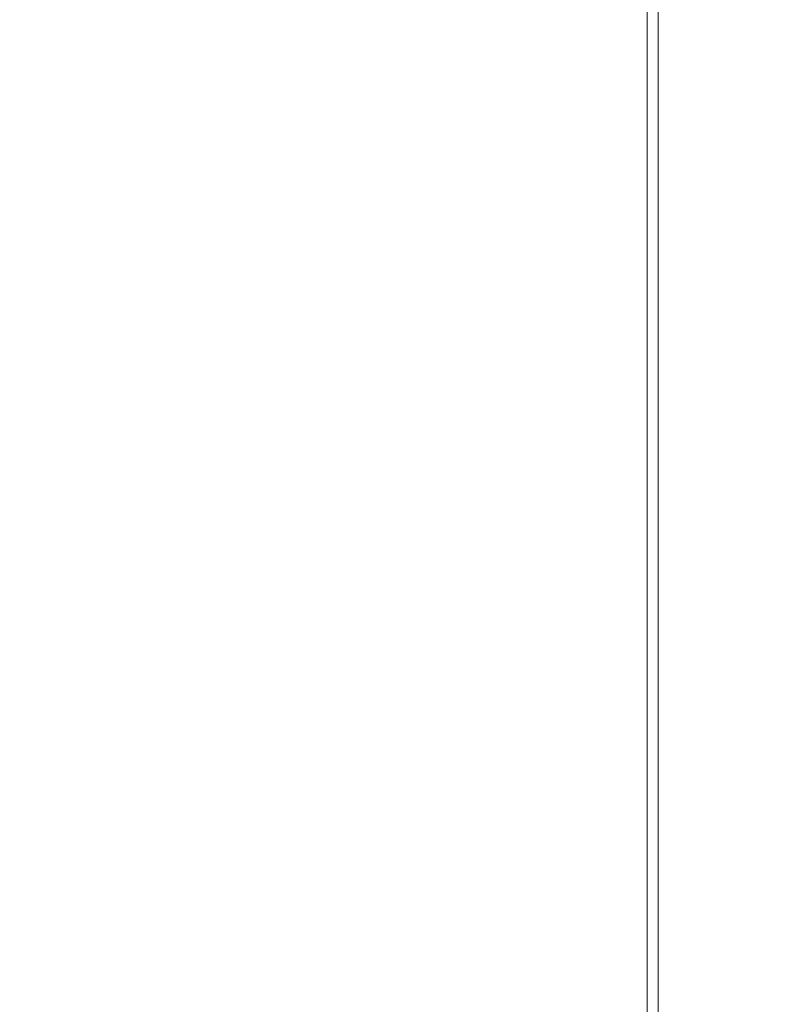
# Model space of a CAD drawing. Extents: x 23 to 1403, y -700 to 0.
# Drawn here: x 1396 to 1403, y -631 to -622 of the extents above; entities that cross this region are included whole.
import ezdxf

# ---------------------------------------------------------------- set-up
doc = ezdxf.new("R2010")
doc.units = 0
doc.header["$LTSCALE"] = 500
doc.header["$MEASUREMENT"] = 0
doc.layers.add('PRAKTIKA_CERAMIKA', color=7, linetype='Continuous')

msp = doc.modelspace()

# ---------------------------------------------------------------- linework, layer by layer
at = {"layer": 'PRAKTIKA_CERAMIKA', "lineweight": 0}
for points, invisible_edges in [([(1400.0096, -622.2922, -1.1858), (1396.9559, -621.1472, -2.1072), (1396.9559, -620.2972, -2.1072), (1400.0096, -621.4392, -1.1858)], 15), ([(1400.0096, -620.5852, -1.1858), (1401.8422, -621.2692, 0.3511), (1401.8422, -622.1242, 0.3511), (1400.0096, -621.4392, -1.1858)], 15), ([(1400.0096, -623.1462, -1.1858), (1396.9559, -621.9982, -2.1072), (1396.9559, -621.1472, -2.1072), (1400.0096, -622.2922, -1.1858)], 15), ([(1401.8422, -621.2692, 0.3511), (1402.7579, -621.6102, 2.4382), (1402.7579, -622.4662, 2.4382), (1401.8422, -622.1242, 0.3511)], 7), ([(1396.9559, -622.8482, -2.1072), (1392.9855, -622.1592, -2.5689), (1392.9855, -621.3522, -2.5689), (1396.9559, -621.9982, -2.1072)], 15), ([(1400.0096, -621.4392, -1.1858), (1401.8422, -622.1242, 0.3511), (1400.0096, -622.2922, -1.1858), (1400.0096, -621.4392, -1.1858)], 15), ([(1403.0635, -621.7242, 5.0101), (1403.0635, -622.5812, 5.0101), (1402.7579, -622.4662, 2.4382), (1402.7579, -621.6102, 2.4382)], 15), ([(1395.99, -621.7242, 32.3119), (1395.8983, -622.5812, 32.3119), (1400.0905, -622.5812, 32.2857), (1400.1132, -621.7242, 32.2857)], 15), ([(1401.9387, -621.7242, 31.8673), (1400.1132, -621.7242, 32.2857), (1400.0905, -622.5812, 32.2857), (1401.9387, -622.5812, 31.8673)], 7), ([(1402.5005, -621.7242, 30.9459), (1401.9387, -621.7242, 31.8673), (1401.9387, -622.5812, 31.8673), (1402.5005, -622.5812, 30.9459)], 15), ([(1402.5005, -621.7242, 30.9459), (1402.5005, -622.5812, 30.9459), (1402.8387, -622.5812, 29.409), (1402.8387, -621.7242, 29.409)], 15), ([(1402.8387, -621.7242, 29.409), (1402.8387, -622.5812, 29.409), (1403.0073, -622.5812, 27.3218), (1403.0073, -621.7242, 27.3218)], 15), ([(1403.0635, -621.7242, 24.7499), (1403.0073, -621.7242, 27.3218), (1403.0073, -622.5812, 27.3218), (1403.0635, -622.5812, 24.7499)], 15), ([(1403.0635, -621.7242, 11.3531), (1403.0635, -621.7242, 14.8795), (1403.0635, -622.5812, 14.8795), (1403.0635, -622.5812, 11.3531)], 15), ([(1403.0635, -621.7242, 21.7565), (1403.0635, -622.5812, 21.7565), (1403.0635, -622.5812, 18.407), (1403.0635, -621.7242, 18.407)], 15), ([(1403.0635, -621.7242, 8.0035), (1403.0635, -622.5812, 8.0035), (1403.0635, -622.5812, 5.0101), (1403.0635, -621.7242, 5.0101)], 15), ([(1403.0635, -621.7242, 18.407), (1403.0635, -622.5812, 18.407), (1403.0635, -622.5812, 14.8795), (1403.0635, -621.7242, 14.8795)], 15), ([(1403.0635, -621.7242, 8.0035), (1403.0635, -621.7242, 11.3531), (1403.0635, -622.5812, 11.3531), (1403.0635, -622.5812, 8.0035)], 15), ([(1403.0635, -621.7242, 21.7565), (1403.0635, -621.7242, 24.7499), (1403.0635, -622.5812, 24.7499), (1403.0635, -622.5812, 21.7565)], 15), ([(1396.9559, -621.9982, -2.1072), (1400.0096, -623.1462, -1.1858), (1396.9559, -622.8482, -2.1072), (1396.9559, -621.9982, -2.1072)], 15), ([(1396.9559, -624.3922, -2.1072), (1392.9855, -622.8882, -2.5689), (1392.9855, -622.1592, -2.5689), (1396.9559, -623.6592, -2.1072)], 15), ([(1396.9559, -623.6592, -2.1072), (1392.9855, -622.1592, -2.5689), (1396.9559, -622.8482, -2.1072), (1396.9559, -623.6592, -2.1072)], 15), ([(1400.0096, -622.2922, -1.1858), (1401.8422, -622.1242, 0.3511), (1401.8422, -622.9792, 0.3511), (1400.0096, -623.1462, -1.1858)], 15), ([(1401.8422, -622.9792, 0.3511), (1401.8422, -622.1242, 0.3511), (1402.7579, -622.4662, 2.4382), (1402.7588, -623.3223, 2.4382)], 14), ([(1403.0635, -623.4373, 5.0101), (1402.7588, -623.3223, 2.4382), (1402.7579, -622.4662, 2.4382), (1403.0635, -622.5812, 5.0101)], 15), ([(1395.7937, -623.4373, 32.3119), (1400.0649, -623.4373, 32.2857), (1400.0905, -622.5812, 32.2857), (1395.8983, -622.5812, 32.3119)], 15), ([(1401.9387, -623.4373, 31.8673), (1401.9387, -622.5812, 31.8673), (1400.0905, -622.5812, 32.2857), (1400.0649, -623.4373, 32.2857)], 14), ([(1402.5005, -623.4373, 30.9459), (1402.5005, -622.5812, 30.9459), (1401.9387, -622.5812, 31.8673), (1401.9387, -623.4373, 31.8673)], 15), ([(1402.5005, -623.4373, 30.9459), (1402.8387, -623.4373, 29.409), (1402.8387, -622.5812, 29.409), (1402.5005, -622.5812, 30.9459)], 15), ([(1402.8387, -623.4373, 29.409), (1403.0073, -623.4373, 27.3218), (1403.0073, -622.5812, 27.3218), (1402.8387, -622.5812, 29.409)], 15), ([(1403.0635, -623.4373, 24.7499), (1403.0635, -622.5812, 24.7499), (1403.0073, -622.5812, 27.3218), (1403.0073, -623.4373, 27.3218)], 15), ([(1403.0635, -623.4373, 8.0035), (1403.0635, -623.4373, 5.0101), (1403.0635, -622.5812, 5.0101), (1403.0635, -622.5812, 8.0035)], 15), ([(1403.0635, -623.4373, 21.7565), (1403.0635, -623.4373, 18.407), (1403.0635, -622.5812, 18.407), (1403.0635, -622.5812, 21.7565)], 15), ([(1403.0635, -623.4373, 8.0035), (1403.0635, -622.5812, 8.0035), (1403.0635, -622.5812, 11.3531), (1403.0635, -623.4373, 11.3531)], 15), ([(1403.0635, -623.4373, 18.407), (1403.0635, -623.4373, 14.8795), (1403.0635, -622.5812, 14.8795), (1403.0635, -622.5812, 18.407)], 15), ([(1403.0635, -623.4373, 11.3531), (1403.0635, -622.5812, 11.3531), (1403.0635, -622.5812, 14.8795), (1403.0635, -623.4373, 14.8795)], 15), ([(1403.0635, -623.4373, 21.7565), (1403.0635, -622.5812, 21.7565), (1403.0635, -622.5812, 24.7499), (1403.0635, -623.4373, 24.7499)], 15), ([(1400.0096, -623.9993, -1.1858), (1396.9559, -623.6592, -2.1072), (1396.9559, -622.8482, -2.1072), (1400.0096, -623.1462, -1.1858)], 15), ([(1396.9559, -625.0062, -2.1072), (1392.9855, -623.5002, -2.5689), (1392.9855, -622.8882, -2.5689), (1396.9559, -624.3922, -2.1072)], 15), ([(1401.8422, -623.8342, 0.3511), (1400.0096, -623.1462, -1.1858), (1401.8422, -622.9792, 0.3511), (1401.8422, -623.8342, 0.3511)], 15), ([(1401.8422, -623.8342, 0.3511), (1401.8422, -622.9792, 0.3511), (1402.7588, -623.3223, 2.4382), (1402.7588, -624.1793, 2.4382)], 14), ([(1400.0096, -623.1462, -1.1858), (1401.8422, -623.8342, 0.3511), (1401.8422, -624.6892, 0.3511), (1400.0096, -623.9993, -1.1858)], 13), ([(1403.0635, -624.2932, 5.0101), (1402.7588, -624.1793, 2.4382), (1402.7588, -623.3223, 2.4382), (1403.0635, -623.4373, 5.0101)], 15), ([(1395.6744, -624.2932, 32.3119), (1400.0343, -624.2932, 32.2857), (1400.0649, -623.4373, 32.2857), (1395.7937, -623.4373, 32.3119)], 15), ([(1401.9387, -624.2932, 31.8673), (1401.9387, -623.4373, 31.8673), (1400.0649, -623.4373, 32.2857), (1400.0343, -624.2932, 32.2857)], 14), ([(1402.5005, -624.2932, 30.9459), (1402.5005, -623.4373, 30.9459), (1401.9387, -623.4373, 31.8673), (1401.9387, -624.2932, 31.8673)], 15), ([(1402.5005, -624.2932, 30.9459), (1402.8387, -624.2932, 29.409), (1402.8387, -623.4373, 29.409), (1402.5005, -623.4373, 30.9459)], 15), ([(1402.8387, -624.2932, 29.409), (1403.0073, -624.2932, 27.3218), (1403.0073, -623.4373, 27.3218), (1402.8387, -623.4373, 29.409)], 15), ([(1403.0635, -624.2932, 24.7499), (1403.0635, -623.4373, 24.7499), (1403.0073, -623.4373, 27.3218), (1403.0073, -624.2932, 27.3218)], 15), ([(1403.0635, -624.2932, 8.0035), (1403.0635, -623.4373, 8.0035), (1403.0635, -623.4373, 11.3531), (1403.0635, -624.2932, 11.3531)], 15), ([(1403.0635, -624.2932, 8.0035), (1403.0635, -624.2932, 5.0101), (1403.0635, -623.4373, 5.0101), (1403.0635, -623.4373, 8.0035)], 15), ([(1403.0635, -624.2932, 21.7565), (1403.0635, -624.2932, 18.407), (1403.0635, -623.4373, 18.407), (1403.0635, -623.4373, 21.7565)], 15), ([(1403.0635, -624.2932, 21.7565), (1403.0635, -623.4373, 21.7565), (1403.0635, -623.4373, 24.7499), (1403.0635, -624.2932, 24.7499)], 15), ([(1403.0635, -624.2932, 18.407), (1403.0635, -624.2932, 14.8795), (1403.0635, -623.4373, 14.8795), (1403.0635, -623.4373, 18.407)], 15), ([(1403.0635, -624.2932, 11.3531), (1403.0635, -623.4373, 11.3531), (1403.0635, -623.4373, 14.8795), (1403.0635, -624.2932, 14.8795)], 15), ([(1392.9855, -623.5002, -2.5689), (1396.9559, -625.0062, -2.1072), (1392.9855, -623.9562, -2.5689), (1392.9855, -623.5002, -2.5689)], 15), ([(1400.0096, -625.5482, -1.1858), (1396.9559, -624.3922, -2.1072), (1396.9559, -623.6592, -2.1072), (1400.0096, -624.8132, -1.1858)], 15), ([(1400.0096, -624.8132, -1.1858), (1396.9559, -623.6592, -2.1072), (1400.0096, -623.9993, -1.1858), (1400.0096, -624.8132, -1.1858)], 15), ([(1401.8422, -623.8342, 0.3511), (1402.7588, -624.1793, 2.4382), (1402.7588, -625.0352, 2.4382), (1401.8422, -624.6892, 0.3511)], 15), ([(1396.9559, -625.4642, -2.1072), (1392.9855, -624.2943, -2.5689), (1392.9855, -623.9562, -2.5689), (1396.9559, -625.0062, -2.1072)], 15), ([(1400.0096, -623.9993, -1.1858), (1401.8422, -624.6892, 0.3511), (1401.8422, -625.5052, 0.3511), (1400.0096, -624.8132, -1.1858)], 13), ([(1403.0635, -624.2932, 5.0101), (1403.0635, -625.1502, 5.0101), (1402.7588, -625.0352, 2.4382), (1402.7588, -624.1793, 2.4382)], 15), ([(1396.9559, -625.8043, -2.1072), (1392.9855, -624.2943, -2.5689), (1396.9559, -625.4642, -2.1072), (1396.9559, -625.8043, -2.1072)], 15), ([(1396.9559, -626.0652, -2.1072), (1392.9855, -624.5542, -2.5689), (1392.9855, -624.2943, -2.5689), (1396.9559, -625.8043, -2.1072)], 15), ([(1395.5375, -625.1502, 32.3119), (1399.9653, -625.9672, 32.2867), (1400.0009, -625.1502, 32.2857), (1395.6744, -624.2932, 32.3119)], 15), ([(1400.0343, -624.2932, 32.2857), (1395.6744, -624.2932, 32.3119), (1400.0009, -625.1502, 32.2857), (1400.0343, -624.2932, 32.2857)], 15), ([(1401.9387, -624.2932, 31.8673), (1400.0343, -624.2932, 32.2857), (1400.0009, -625.1502, 32.2857), (1401.9387, -625.1502, 31.8673)], 7), ([(1402.5005, -624.2932, 30.9459), (1401.9387, -624.2932, 31.8673), (1401.9387, -625.1502, 31.8673), (1402.5005, -625.1502, 30.9459)], 15), ([(1402.5005, -624.2932, 30.9459), (1402.5005, -625.1502, 30.9459), (1402.8387, -625.1502, 29.409), (1402.8387, -624.2932, 29.409)], 15), ([(1402.8387, -624.2932, 29.409), (1402.8387, -625.1502, 29.409), (1403.0073, -625.1502, 27.3218), (1403.0073, -624.2932, 27.3218)], 15), ([(1403.0635, -624.2932, 24.7499), (1403.0073, -624.2932, 27.3218), (1403.0073, -625.1502, 27.3218), (1403.0635, -625.1502, 24.7499)], 15), ([(1403.0635, -624.2932, 8.0035), (1403.0635, -624.2932, 11.3531), (1403.0635, -625.1502, 11.3531), (1403.0635, -625.1502, 8.0035)], 15), ([(1403.0635, -624.2932, 11.3531), (1403.0635, -624.2932, 14.8795), (1403.0635, -625.1502, 14.8795), (1403.0635, -625.1502, 11.3531)], 15), ([(1403.0635, -624.2932, 8.0035), (1403.0635, -625.1502, 8.0035), (1403.0635, -625.1502, 5.0101), (1403.0635, -624.2932, 5.0101)], 15), ([(1403.0635, -624.2932, 18.407), (1403.0635, -625.1502, 18.407), (1403.0635, -625.1502, 14.8795), (1403.0635, -624.2932, 14.8795)], 15), ([(1403.0635, -624.2932, 21.7565), (1403.0635, -624.2932, 24.7499), (1403.0635, -625.1502, 24.7499), (1403.0635, -625.1502, 21.7565)], 15), ([(1403.0635, -624.2932, 21.7565), (1403.0635, -625.1502, 21.7565), (1403.0635, -625.1502, 18.407), (1403.0635, -624.2932, 18.407)], 15), ([(1400.0096, -626.1652, -1.1858), (1396.9559, -625.0062, -2.1072), (1396.9559, -624.3922, -2.1072), (1400.0096, -625.5482, -1.1858)], 15), ([(1396.9559, -626.2872, -2.1072), (1392.9855, -624.7752, -2.5689), (1392.9855, -624.5542, -2.5689), (1396.9559, -626.0652, -2.1072)], 15), ([(1401.8422, -624.6892, 0.3511), (1402.7588, -625.0352, 2.4382), (1402.7588, -625.8512, 2.4382), (1401.8422, -625.5052, 0.3511)], 15), ([(1392.9855, -624.7752, -2.5689), (1396.9559, -626.2872, -2.1072), (1392.9855, -624.9962, -2.5689), (1392.9855, -624.7752, -2.5689)], 15), ([(1400.0096, -624.8132, -1.1858), (1401.8422, -625.5052, 0.3511), (1400.0096, -625.5482, -1.1858), (1400.0096, -624.8132, -1.1858)], 15), ([(1396.9559, -626.5092, -2.1072), (1392.9855, -626.2382, -2.5689), (1392.9855, -624.9962, -2.5689), (1396.9559, -626.2872, -2.1072)], 15), ([(1396.9559, -625.0062, -2.1072), (1400.0096, -626.1652, -1.1858), (1396.9559, -625.4642, -2.1072), (1396.9559, -625.0062, -2.1072)], 15), ([(1403.0635, -625.1502, 5.0101), (1403.0635, -625.9672, 5.0101), (1402.7588, -625.8512, 2.4382), (1402.7588, -625.0352, 2.4382)], 15), ([(1395.3984, -625.9672, 32.3128), (1399.9653, -625.9672, 32.2867), (1395.5375, -625.1502, 32.3119), (1395.3984, -625.9672, 32.3128)], 15), ([(1401.9387, -625.1502, 31.8673), (1400.0009, -625.1502, 32.2857), (1399.9653, -625.9672, 32.2867), (1401.9387, -625.9672, 31.8673)], 7), ([(1402.5005, -625.1502, 30.9459), (1401.9387, -625.1502, 31.8673), (1401.9387, -625.9672, 31.8673), (1402.5005, -625.9672, 30.9459)], 15), ([(1402.5005, -625.1502, 30.9459), (1402.5005, -625.9672, 30.9459), (1402.8387, -625.9672, 29.409), (1402.8387, -625.1502, 29.409)], 15), ([(1402.8387, -625.1502, 29.409), (1402.8387, -625.9672, 29.409), (1403.0073, -625.9672, 27.3218), (1403.0073, -625.1502, 27.3218)], 15), ([(1403.0635, -625.1502, 24.7499), (1403.0073, -625.1502, 27.3218), (1403.0073, -625.9672, 27.3218), (1403.0635, -625.9672, 24.7499)], 15), ([(1403.0635, -625.1502, 21.7565), (1403.0635, -625.9672, 21.7565), (1403.0635, -625.9672, 18.407), (1403.0635, -625.1502, 18.407)], 15), ([(1403.0635, -625.1502, 18.407), (1403.0635, -625.9672, 18.407), (1403.0635, -625.9672, 14.8795), (1403.0635, -625.1502, 14.8795)], 15), ([(1403.0635, -625.1502, 11.3531), (1403.0635, -625.1502, 14.8795), (1403.0635, -625.9672, 14.8795), (1403.0635, -625.9672, 11.3531)], 15), ([(1403.0635, -625.1502, 21.7565), (1403.0635, -625.1502, 24.7499), (1403.0635, -625.9672, 24.7499), (1403.0635, -625.9672, 21.7565)], 15), ([(1403.0635, -625.1502, 8.0035), (1403.0635, -625.1502, 11.3531), (1403.0635, -625.9672, 11.3531), (1403.0635, -625.9672, 8.0035)], 15), ([(1403.0635, -625.1502, 8.0035), (1403.0635, -625.9672, 8.0035), (1403.0635, -625.9672, 5.0101), (1403.0635, -625.1502, 5.0101)], 15), ([(1400.0096, -626.6242, -1.1858), (1396.9559, -625.8043, -2.1072), (1396.9559, -625.4642, -2.1072), (1400.0096, -626.1652, -1.1858)], 15), ([(1400.0096, -625.5482, -1.1858), (1401.8422, -625.5052, 0.3511), (1401.8422, -626.2422, 0.3511), (1400.0096, -626.1652, -1.1858)], 13), ([(1401.8422, -625.5052, 0.3511), (1402.7588, -625.8512, 2.4382), (1401.8422, -626.2422, 0.3511), (1401.8422, -625.5052, 0.3511)], 15), ([(1400.0096, -626.9652, -1.1858), (1396.9559, -625.8043, -2.1072), (1400.0096, -626.6242, -1.1858), (1400.0096, -626.9652, -1.1858)], 15), ([(1400.0096, -627.2272, -1.1858), (1396.9559, -626.0652, -2.1072), (1396.9559, -625.8043, -2.1072), (1400.0096, -626.9652, -1.1858)], 15), ([(1401.8422, -626.2422, 0.3511), (1402.7588, -625.8512, 2.4382), (1402.7588, -626.5892, 2.4382), (1401.8422, -626.8603, 0.3511)], 7), ([(1403.0635, -626.7042, 5.0101), (1402.7588, -626.5892, 2.4382), (1402.7588, -625.8512, 2.4382), (1403.0635, -625.9672, 5.0101)], 15), ([(1395.2712, -626.7042, 32.3169), (1399.9338, -626.7042, 32.2877), (1399.9653, -625.9672, 32.2867), (1395.3984, -625.9672, 32.3128)], 15), ([(1401.9387, -626.7042, 31.8673), (1401.9387, -625.9672, 31.8673), (1399.9653, -625.9672, 32.2867), (1399.9338, -626.7042, 32.2877)], 14), ([(1402.5005, -626.7042, 30.9459), (1402.5005, -625.9672, 30.9459), (1401.9387, -625.9672, 31.8673), (1401.9387, -626.7042, 31.8673)], 15), ([(1402.5005, -626.7042, 30.9459), (1402.8387, -626.7042, 29.409), (1402.8387, -625.9672, 29.409), (1402.5005, -625.9672, 30.9459)], 15), ([(1402.8387, -626.7042, 29.409), (1403.0073, -626.7042, 27.3218), (1403.0073, -625.9672, 27.3218), (1402.8387, -625.9672, 29.409)], 15), ([(1403.0635, -626.7042, 24.7499), (1403.0635, -625.9672, 24.7499), (1403.0073, -625.9672, 27.3218), (1403.0073, -626.7042, 27.3218)], 15), ([(1403.0635, -626.7042, 8.0035), (1403.0635, -625.9672, 8.0035), (1403.0635, -625.9672, 11.3531), (1403.0635, -626.7042, 11.3531)], 15), ([(1403.0635, -626.7042, 11.3531), (1403.0635, -625.9672, 11.3531), (1403.0635, -625.9672, 14.8795), (1403.0635, -626.7042, 14.8795)], 15), ([(1403.0635, -626.7042, 21.7565), (1403.0635, -626.7042, 18.407), (1403.0635, -625.9672, 18.407), (1403.0635, -625.9672, 21.7565)], 15), ([(1403.0635, -626.7042, 21.7565), (1403.0635, -625.9672, 21.7565), (1403.0635, -625.9672, 24.7499), (1403.0635, -626.7042, 24.7499)], 15), ([(1403.0635, -626.7042, 18.407), (1403.0635, -626.7042, 14.8795), (1403.0635, -625.9672, 14.8795), (1403.0635, -625.9672, 18.407)], 15), ([(1403.0635, -626.7042, 8.0035), (1403.0635, -626.7042, 5.0101), (1403.0635, -625.9672, 5.0101), (1403.0635, -625.9672, 8.0035)], 15), ([(1400.0096, -627.4503, -1.1858), (1396.9559, -626.2872, -2.1072), (1396.9559, -626.0652, -2.1072), (1400.0096, -627.2272, -1.1858)], 15), ([(1401.8422, -626.8603, 0.3511), (1400.0096, -626.1652, -1.1858), (1401.8422, -626.2422, 0.3511), (1401.8422, -626.8603, 0.3511)], 15), ([(1400.0096, -626.1652, -1.1858), (1401.8422, -626.8603, 0.3511), (1401.8422, -627.3203, 0.3511), (1400.0096, -626.6242, -1.1858)], 15), ([(1396.9559, -631.0562, -2.1072), (1392.9855, -629.5222, -2.5689), (1392.9855, -626.2382, -2.5689), (1396.9559, -627.7572, -2.1072)], 15), ([(1396.9559, -627.7572, -2.1072), (1392.9855, -626.2382, -2.5689), (1396.9559, -626.5092, -2.1072), (1396.9559, -627.7572, -2.1072)], 15), ([(1396.9559, -626.2872, -2.1072), (1400.0096, -627.4503, -1.1858), (1396.9559, -626.5092, -2.1072), (1396.9559, -626.2872, -2.1072)], 15), ([(1400.0096, -627.6732, -1.1858), (1396.9559, -627.7572, -2.1072), (1396.9559, -626.5092, -2.1072), (1400.0096, -627.4503, -1.1858)], 15), ([(1402.7588, -627.2083, 2.4382), (1401.8422, -626.8603, 0.3511), (1402.7588, -626.5892, 2.4382), (1402.7588, -627.2083, 2.4382)], 15), ([(1403.0635, -627.3242, 5.0101), (1402.7588, -627.2083, 2.4382), (1402.7588, -626.5892, 2.4382), (1403.0635, -626.7042, 5.0101)], 15), ([(1400.0096, -626.6242, -1.1858), (1401.8422, -627.3203, 0.3511), (1401.8422, -627.6622, 0.3511), (1400.0096, -626.9652, -1.1858)], 13), ([(1395.1709, -627.3242, 32.3249), (1399.9093, -627.3242, 32.2897), (1399.9338, -626.7042, 32.2877), (1395.2712, -626.7042, 32.3169)], 15), ([(1401.9387, -627.3242, 31.8673), (1401.9387, -626.7042, 31.8673), (1399.9338, -626.7042, 32.2877), (1399.9093, -627.3242, 32.2897)], 15), ([(1402.5005, -627.3232, 30.9459), (1402.5005, -626.7042, 30.9459), (1401.9387, -626.7042, 31.8673), (1401.9387, -627.3242, 31.8673)], 11), ([(1402.5005, -627.3232, 30.9459), (1402.8387, -627.3242, 29.409), (1402.8387, -626.7042, 29.409), (1402.5005, -626.7042, 30.9459)], 15), ([(1402.8387, -627.3242, 29.409), (1403.0073, -627.3242, 27.3218), (1403.0073, -626.7042, 27.3218), (1402.8387, -626.7042, 29.409)], 15), ([(1403.0635, -627.3242, 24.7499), (1403.0635, -626.7042, 24.7499), (1403.0073, -626.7042, 27.3218), (1403.0073, -627.3242, 27.3218)], 15), ([(1403.0635, -627.3232, 21.7565), (1403.0635, -626.7042, 21.7565), (1403.0635, -626.7042, 24.7499), (1403.0635, -627.3242, 24.7499)], 15), ([(1403.0635, -627.3242, 18.407), (1403.0635, -627.3242, 14.8795), (1403.0635, -626.7042, 14.8795), (1403.0635, -626.7042, 18.407)], 15), ([(1403.0635, -627.3242, 11.3531), (1403.0635, -626.7042, 11.3531), (1403.0635, -626.7042, 14.8795), (1403.0635, -627.3242, 14.8795)], 15), ([(1403.0635, -627.3232, 8.0035), (1403.0635, -627.3242, 5.0101), (1403.0635, -626.7042, 5.0101), (1403.0635, -626.7042, 8.0035)], 15), ([(1403.0635, -627.3232, 8.0035), (1403.0635, -626.7042, 8.0035), (1403.0635, -626.7042, 11.3531), (1403.0635, -627.3242, 11.3531)], 15), ([(1403.0635, -627.3232, 21.7565), (1403.0635, -627.3242, 18.407), (1403.0635, -626.7042, 18.407), (1403.0635, -626.7042, 21.7565)], 15), ([(1401.8422, -626.8603, 0.3511), (1402.7588, -627.2083, 2.4382), (1402.7588, -627.6683, 2.4382), (1401.8422, -627.3203, 0.3511)], 7), ([(1400.0096, -626.9652, -1.1858), (1401.8422, -627.6622, 0.3511), (1400.0096, -627.2272, -1.1858), (1400.0096, -626.9652, -1.1858)], 15), ([(1400.0096, -627.2272, -1.1858), (1401.8422, -627.6622, 0.3511), (1401.8422, -627.9252, 0.3511), (1400.0096, -627.4503, -1.1858)], 13), ([(1403.0635, -627.3242, 5.0101), (1403.0635, -627.7842, 5.0101), (1402.7588, -627.6683, 2.4382), (1402.7588, -627.2083, 2.4382)], 15), ([(1395.1106, -627.7842, 32.338), (1399.8865, -628.1272, 32.2967), (1399.8934, -627.7842, 32.2927), (1395.1709, -627.3242, 32.3249)], 15), ([(1399.9093, -627.3242, 32.2897), (1395.1709, -627.3242, 32.3249), (1399.8934, -627.7842, 32.2927), (1399.9093, -627.3242, 32.2897)], 15), ([(1401.9387, -627.3242, 31.8673), (1399.9093, -627.3242, 32.2897), (1399.8934, -627.7842, 32.2927), (1401.9387, -627.7842, 31.8673)], 15), ([(1401.8422, -627.3203, 0.3511), (1402.7588, -627.6683, 2.4382), (1402.7588, -628.0102, 2.4382), (1401.8422, -627.6622, 0.3511)], 15), ([(1402.5005, -627.3232, 30.9459), (1401.9387, -627.3242, 31.8673), (1401.9387, -627.7842, 31.8673), (1402.5005, -627.7842, 30.9459)], 13), ([(1402.5005, -627.3232, 30.9459), (1402.5005, -627.7842, 30.9459), (1402.8387, -627.7842, 29.409), (1402.8387, -627.3242, 29.409)], 15), ([(1402.8387, -627.3242, 29.409), (1402.8387, -627.7842, 29.409), (1403.0073, -627.7842, 27.3218), (1403.0073, -627.3242, 27.3218)], 15), ([(1403.0635, -627.3242, 24.7499), (1403.0073, -627.3242, 27.3218), (1403.0073, -627.7842, 27.3218), (1403.0635, -627.7842, 24.7499)], 15), ([(1403.0635, -627.3232, 21.7565), (1403.0635, -627.3242, 24.7499), (1403.0635, -627.7842, 24.7499), (1403.0635, -627.7842, 21.7565)], 15), ([(1403.0635, -627.3232, 8.0035), (1403.0635, -627.7842, 8.0035), (1403.0635, -627.7842, 5.0101), (1403.0635, -627.3242, 5.0101)], 15), ([(1403.0635, -627.3232, 8.0035), (1403.0635, -627.3242, 11.3531), (1403.0635, -627.7842, 11.3531), (1403.0635, -627.7842, 8.0035)], 15), ([(1403.0635, -627.3232, 21.7565), (1403.0635, -627.7842, 21.7565), (1403.0635, -627.7842, 18.407), (1403.0635, -627.3242, 18.407)], 15), ([(1403.0635, -627.3242, 11.3531), (1403.0635, -627.3242, 14.8795), (1403.0635, -627.7842, 14.8795), (1403.0635, -627.7842, 11.3531)], 15), ([(1403.0635, -627.3242, 18.407), (1403.0635, -627.7842, 18.407), (1403.0635, -627.7842, 14.8795), (1403.0635, -627.3242, 14.8795)], 15), ([(1401.8422, -628.1482, 0.3511), (1400.0096, -627.4503, -1.1858), (1401.8422, -627.9252, 0.3511), (1401.8422, -628.1482, 0.3511)], 11), ([(1400.0096, -627.4503, -1.1858), (1401.8422, -628.1482, 0.3511), (1401.8422, -628.3712, 0.3511), (1400.0096, -627.6732, -1.1858)], 15), ([(1400.0096, -628.9252, -1.1858), (1396.9559, -627.7572, -2.1072), (1400.0096, -627.6732, -1.1858), (1400.0096, -628.9252, -1.1858)], 15), ([(1400.0096, -627.6732, -1.1858), (1401.8422, -628.3712, 0.3511), (1401.8422, -629.6262, 0.3511), (1400.0096, -628.9252, -1.1858)], 13), ([(1401.8422, -627.6622, 0.3511), (1402.7588, -628.0102, 2.4382), (1401.8422, -627.9252, 0.3511), (1401.8422, -627.6622, 0.3511)], 15), ([(1403.0635, -627.7842, 5.0101), (1403.0635, -628.1272, 5.0101), (1402.7588, -628.0102, 2.4382), (1402.7588, -627.6683, 2.4382)], 15), ([(1395.0801, -628.1272, 32.3551), (1399.8865, -628.1272, 32.2967), (1395.1106, -627.7842, 32.338), (1395.0801, -628.1272, 32.3551)], 15), ([(1400.0096, -632.2363, -1.1858), (1396.9559, -631.0562, -2.1072), (1396.9559, -627.7572, -2.1072), (1400.0096, -628.9252, -1.1858)], 15), ([(1401.9387, -627.7842, 31.8673), (1399.8934, -627.7842, 32.2927), (1399.8865, -628.1272, 32.2967), (1401.9387, -628.1272, 31.8673)], 7), ([(1402.5005, -627.7842, 30.9459), (1401.9387, -627.7842, 31.8673), (1401.9387, -628.1272, 31.8673), (1402.5005, -628.1272, 30.9459)], 15), ([(1402.5005, -627.7842, 30.9459), (1402.5005, -628.1272, 30.9459), (1402.8387, -628.1272, 29.409), (1402.8387, -627.7842, 29.409)], 15), ([(1402.8387, -627.7842, 29.409), (1402.8387, -628.1272, 29.409), (1403.0073, -628.1272, 27.3218), (1403.0073, -627.7842, 27.3218)], 15), ([(1403.0635, -627.7842, 24.7499), (1403.0073, -627.7842, 27.3218), (1403.0073, -628.1272, 27.3218), (1403.0635, -628.1272, 24.7499)], 15), ([(1403.0635, -627.7842, 11.3531), (1403.0635, -627.7842, 14.8795), (1403.0635, -628.1272, 14.8795), (1403.0635, -628.1272, 11.3531)], 15), ([(1403.0635, -627.7842, 8.0035), (1403.0635, -627.7842, 11.3531), (1403.0635, -628.1272, 11.3531), (1403.0635, -628.1272, 8.0035)], 15), ([(1403.0635, -627.7842, 21.7565), (1403.0635, -628.1272, 21.7565), (1403.0635, -628.1272, 18.407), (1403.0635, -627.7842, 18.407)], 15), ([(1403.0635, -627.7842, 8.0035), (1403.0635, -628.1272, 8.0035), (1403.0635, -628.1272, 5.0101), (1403.0635, -627.7842, 5.0101)], 15), ([(1403.0635, -627.7842, 21.7565), (1403.0635, -627.7842, 24.7499), (1403.0635, -628.1272, 24.7499), (1403.0635, -628.1272, 21.7565)], 15), ([(1403.0635, -627.7842, 18.407), (1403.0635, -628.1272, 18.407), (1403.0635, -628.1272, 14.8795), (1403.0635, -627.7842, 14.8795)], 15), ([(1401.8422, -627.9252, 0.3511), (1402.7588, -628.0102, 2.4382), (1402.7588, -628.2733, 2.4382), (1401.8422, -628.1482, 0.3511)], 15), ([(1403.0635, -628.3902, 5.0101), (1402.7588, -628.2733, 2.4382), (1402.7588, -628.0102, 2.4382), (1403.0635, -628.1272, 5.0101)], 15), ([(1395.0703, -628.3902, 32.3752), (1399.8835, -628.3902, 32.3018), (1399.8865, -628.1272, 32.2967), (1395.0801, -628.1272, 32.3551)], 15), ([(1401.9387, -628.3902, 31.8673), (1401.9387, -628.1272, 31.8673), (1399.8865, -628.1272, 32.2967), (1399.8835, -628.3902, 32.3018)], 14), ([(1402.5005, -628.3902, 30.9459), (1402.5005, -628.1272, 30.9459), (1401.9387, -628.1272, 31.8673), (1401.9387, -628.3902, 31.8673)], 15), ([(1402.5005, -628.3902, 30.9459), (1402.8387, -628.3902, 29.409), (1402.8387, -628.1272, 29.409), (1402.5005, -628.1272, 30.9459)], 15), ([(1402.8387, -628.3902, 29.409), (1403.0073, -628.3902, 27.3218), (1403.0073, -628.1272, 27.3218), (1402.8387, -628.1272, 29.409)], 15), ([(1403.0635, -628.3902, 24.7499), (1403.0635, -628.1272, 24.7499), (1403.0073, -628.1272, 27.3218), (1403.0073, -628.3902, 27.3218)], 15), ([(1403.0635, -628.3902, 18.407), (1403.0635, -628.3902, 14.8795), (1403.0635, -628.1272, 14.8795), (1403.0635, -628.1272, 18.407)], 15), ([(1403.0635, -628.3902, 21.7565), (1403.0635, -628.1272, 21.7565), (1403.0635, -628.1272, 24.7499), (1403.0635, -628.3902, 24.7499)], 15), ([(1403.0635, -628.3902, 8.0035), (1403.0635, -628.1272, 8.0035), (1403.0635, -628.1272, 11.3531), (1403.0635, -628.3902, 11.3531)], 15), ([(1403.0635, -628.3902, 21.7565), (1403.0635, -628.3902, 18.407), (1403.0635, -628.1272, 18.407), (1403.0635, -628.1272, 21.7565)], 15), ([(1403.0635, -628.3902, 11.3531), (1403.0635, -628.1272, 11.3531), (1403.0635, -628.1272, 14.8795), (1403.0635, -628.3902, 14.8795)], 15), ([(1403.0635, -628.3902, 8.0035), (1403.0635, -628.3902, 5.0101), (1403.0635, -628.1272, 5.0101), (1403.0635, -628.1272, 8.0035)], 15), ([(1402.7588, -628.4973, 2.4382), (1401.8422, -628.1482, 0.3511), (1402.7588, -628.2733, 2.4382), (1402.7588, -628.4973, 2.4382)], 15), ([(1401.8422, -628.1482, 0.3511), (1402.7588, -628.4973, 2.4382), (1402.7588, -628.7202, 2.4382), (1401.8422, -628.3712, 0.3511)], 7), ([(1403.0635, -628.6132, 5.0101), (1402.7588, -628.4973, 2.4382), (1402.7588, -628.2733, 2.4382), (1403.0635, -628.3902, 5.0101)], 15), ([(1401.8422, -628.3712, 0.3511), (1402.7588, -628.7202, 2.4382), (1402.7588, -629.9762, 2.4382), (1401.8422, -629.6262, 0.3511)], 15), ([(1395.0703, -628.6132, 32.3963), (1399.8835, -628.6132, 32.3068), (1399.8835, -628.3902, 32.3018), (1395.0703, -628.3902, 32.3752)], 15), ([(1401.9387, -628.6132, 31.8673), (1401.9387, -628.3902, 31.8673), (1399.8835, -628.3902, 32.3018), (1399.8835, -628.6132, 32.3068)], 15), ([(1402.5005, -628.6132, 30.9459), (1402.5005, -628.3902, 30.9459), (1401.9387, -628.3902, 31.8673), (1401.9387, -628.6132, 31.8673)], 11), ([(1402.5005, -628.6132, 30.9459), (1402.8387, -628.6132, 29.409), (1402.8387, -628.3902, 29.409), (1402.5005, -628.3902, 30.9459)], 15), ([(1402.8387, -628.6132, 29.409), (1403.0073, -628.6132, 27.3218), (1403.0073, -628.3902, 27.3218), (1402.8387, -628.3902, 29.409)], 15), ([(1403.0635, -628.6132, 24.7499), (1403.0635, -628.3902, 24.7499), (1403.0073, -628.3902, 27.3218), (1403.0073, -628.6132, 27.3218)], 15), ([(1403.0635, -628.6132, 8.0035), (1403.0635, -628.6132, 5.0101), (1403.0635, -628.3902, 5.0101), (1403.0635, -628.3902, 8.0035)], 15), ([(1403.0635, -628.6132, 11.3531), (1403.0635, -628.3902, 11.3531), (1403.0635, -628.3902, 14.8795), (1403.0635, -628.6132, 14.8795)], 15), ([(1403.0635, -628.6132, 8.0035), (1403.0635, -628.3902, 8.0035), (1403.0635, -628.3902, 11.3531), (1403.0635, -628.6132, 11.3531)], 15), ([(1403.0635, -628.6132, 18.407), (1403.0635, -628.6132, 14.8795), (1403.0635, -628.3902, 14.8795), (1403.0635, -628.3902, 18.407)], 15), ([(1403.0635, -628.6132, 21.7565), (1403.0635, -628.3902, 21.7565), (1403.0635, -628.3902, 24.7499), (1403.0635, -628.6132, 24.7499)], 15), ([(1403.0635, -628.6132, 21.7565), (1403.0635, -628.6132, 18.407), (1403.0635, -628.3902, 18.407), (1403.0635, -628.3902, 21.7565)], 15), ([(1403.0635, -628.6132, 5.0101), (1403.0635, -628.8372, 5.0101), (1402.7588, -628.7202, 2.4382), (1402.7588, -628.4973, 2.4382)], 15), ([(1395.0703, -628.6132, 32.3963), (1395.0703, -628.8372, 32.4185), (1399.8835, -628.8372, 32.3128), (1399.8835, -628.6132, 32.3068)], 15), ([(1401.9387, -628.6132, 31.8673), (1399.8835, -628.6132, 32.3068), (1399.8835, -628.8372, 32.3128), (1401.9387, -628.8372, 31.8673)], 7), ([(1402.5005, -628.6132, 30.9459), (1401.9387, -628.6132, 31.8673), (1401.9387, -628.8372, 31.8673), (1402.5005, -628.8372, 30.9459)], 15), ([(1402.5005, -628.6132, 30.9459), (1402.5005, -628.8372, 30.9459), (1402.8387, -628.8372, 29.409), (1402.8387, -628.6132, 29.409)], 15), ([(1402.8387, -628.6132, 29.409), (1402.8387, -628.8372, 29.409), (1403.0073, -628.8372, 27.3218), (1403.0073, -628.6132, 27.3218)], 15), ([(1403.0635, -628.6132, 24.7499), (1403.0073, -628.6132, 27.3218), (1403.0073, -628.8372, 27.3218), (1403.0635, -628.8372, 24.7499)], 15), ([(1403.0635, -628.6132, 8.0035), (1403.0635, -628.6132, 11.3531), (1403.0635, -628.8372, 11.3531), (1403.0635, -628.8372, 8.0035)], 15), ([(1403.0635, -628.6132, 21.7565), (1403.0635, -628.8372, 21.7565), (1403.0635, -628.8372, 18.407), (1403.0635, -628.6132, 18.407)], 15), ([(1403.0635, -628.6132, 21.7565), (1403.0635, -628.6132, 24.7499), (1403.0635, -628.8372, 24.7499), (1403.0635, -628.8372, 21.7565)], 15), ([(1403.0635, -628.6132, 11.3531), (1403.0635, -628.6132, 14.8795), (1403.0635, -628.8372, 14.8795), (1403.0635, -628.8372, 11.3531)], 15), ([(1403.0635, -628.6132, 8.0035), (1403.0635, -628.8372, 8.0035), (1403.0635, -628.8372, 5.0101), (1403.0635, -628.6132, 5.0101)], 15), ([(1403.0635, -628.6132, 18.407), (1403.0635, -628.8372, 18.407), (1403.0635, -628.8372, 14.8795), (1403.0635, -628.6132, 14.8795)], 15), ([(1403.0635, -628.8372, 5.0101), (1403.0635, -630.0932, 5.0101), (1402.7588, -629.9762, 2.4382), (1402.7588, -628.7202, 2.4382)], 15), ([(1395.0703, -628.8372, 32.4185), (1395.0703, -630.0932, 32.4386), (1399.8835, -630.0932, 32.3179), (1399.8835, -628.8372, 32.3128)], 15), ([(1401.9387, -628.8372, 31.8673), (1399.8835, -628.8372, 32.3128), (1399.8835, -630.0932, 32.3179), (1401.9387, -630.0932, 31.8673)], 15), ([(1402.5005, -628.8372, 30.9459), (1401.9387, -628.8372, 31.8673), (1401.9387, -630.0932, 31.8673), (1402.5005, -630.0932, 30.9459)], 13), ([(1402.5005, -628.8372, 30.9459), (1402.5005, -630.0932, 30.9459), (1402.8387, -630.0932, 29.409), (1402.8387, -628.8372, 29.409)], 15), ([(1402.8387, -628.8372, 29.409), (1402.8387, -630.0932, 29.409), (1403.0073, -630.0932, 27.3218), (1403.0073, -628.8372, 27.3218)], 15), ([(1403.0635, -628.8372, 24.7499), (1403.0073, -628.8372, 27.3218), (1403.0073, -630.0932, 27.3218), (1403.0635, -630.0932, 24.7499)], 15), ([(1403.0635, -628.8372, 18.407), (1403.0635, -630.0932, 18.407), (1403.0635, -630.0932, 14.8795), (1403.0635, -628.8372, 14.8795)], 15), ([(1403.0635, -628.8372, 8.0035), (1403.0635, -630.0932, 8.0035), (1403.0635, -630.0932, 5.0101), (1403.0635, -628.8372, 5.0101)], 15), ([(1403.0635, -628.8372, 21.7565), (1403.0635, -630.0932, 21.7565), (1403.0635, -630.0932, 18.407), (1403.0635, -628.8372, 18.407)], 15), ([(1403.0635, -628.8372, 8.0035), (1403.0635, -628.8372, 11.3531), (1403.0635, -630.0932, 11.3531), (1403.0635, -630.0932, 8.0035)], 15), ([(1403.0635, -628.8372, 11.3531), (1403.0635, -628.8372, 14.8795), (1403.0635, -630.0932, 14.8795), (1403.0635, -630.0932, 11.3531)], 15), ([(1403.0635, -628.8372, 21.7565), (1403.0635, -628.8372, 24.7499), (1403.0635, -630.0932, 24.7499), (1403.0635, -630.0932, 21.7565)], 15), ([(1400.0096, -632.2363, -1.1858), (1400.0096, -628.9252, -1.1858), (1401.8422, -629.6262, 0.3511), (1401.8422, -632.9442, 0.3511)], 15), ([(1396.9559, -637.4332, -2.1072), (1392.9855, -635.8692, -2.5689), (1392.9855, -629.5222, -2.5689), (1396.9559, -631.0562, -2.1072)], 15), ([(1401.8422, -632.9442, 0.3511), (1401.8422, -629.6262, 0.3511), (1402.7588, -629.9762, 2.4382), (1402.7588, -633.2982, 2.4382)], 14), ([(1403.0635, -633.4163, 5.0101), (1402.7588, -633.2982, 2.4382), (1402.7588, -629.9762, 2.4382), (1403.0635, -630.0932, 5.0101)], 15), ([(1395.0703, -633.4163, 32.4557), (1399.8835, -633.4163, 32.3219), (1399.8835, -630.0932, 32.3179), (1395.0703, -630.0932, 32.4386)], 15), ([(1401.9387, -633.4163, 31.8673), (1401.9387, -630.0932, 31.8673), (1399.8835, -630.0932, 32.3179), (1399.8835, -633.4163, 32.3219)], 15), ([(1402.5005, -633.4163, 30.9459), (1402.5005, -630.0932, 30.9459), (1401.9387, -630.0932, 31.8673), (1401.9387, -633.4163, 31.8673)], 11), ([(1402.5005, -633.4163, 30.9459), (1402.8387, -633.4163, 29.409), (1402.8387, -630.0932, 29.409), (1402.5005, -630.0932, 30.9459)], 15), ([(1402.8387, -633.4163, 29.409), (1403.0073, -633.4163, 27.3218), (1403.0073, -630.0932, 27.3218), (1402.8387, -630.0932, 29.409)], 15), ([(1403.0635, -633.4163, 24.7499), (1403.0635, -630.0932, 24.7499), (1403.0073, -630.0932, 27.3218), (1403.0073, -633.4163, 27.3218)], 15), ([(1403.0635, -633.4163, 21.7565), (1403.0635, -630.0932, 21.7565), (1403.0635, -630.0932, 24.7499), (1403.0635, -633.4163, 24.7499)], 15), ([(1403.0635, -633.4163, 21.7565), (1403.0635, -633.4163, 18.407), (1403.0635, -630.0932, 18.407), (1403.0635, -630.0932, 21.7565)], 15), ([(1403.0635, -633.4163, 8.0035), (1403.0635, -630.0932, 8.0035), (1403.0635, -630.0932, 11.3531), (1403.0635, -633.4163, 11.3531)], 15), ([(1403.0635, -633.4163, 18.407), (1403.0635, -633.4163, 14.8795), (1403.0635, -630.0932, 14.8795), (1403.0635, -630.0932, 18.407)], 15), ([(1403.0635, -633.4163, 11.3531), (1403.0635, -630.0932, 11.3531), (1403.0635, -630.0932, 14.8795), (1403.0635, -633.4163, 14.8795)], 15), ([(1403.0635, -633.4163, 8.0035), (1403.0635, -633.4163, 5.0101), (1403.0635, -630.0932, 5.0101), (1403.0635, -630.0932, 8.0035)], 15)]:
    msp.add_3dface(points, dxfattribs=dict(at, invisible_edges=invisible_edges))

doc.saveas('drawing.dxf')
